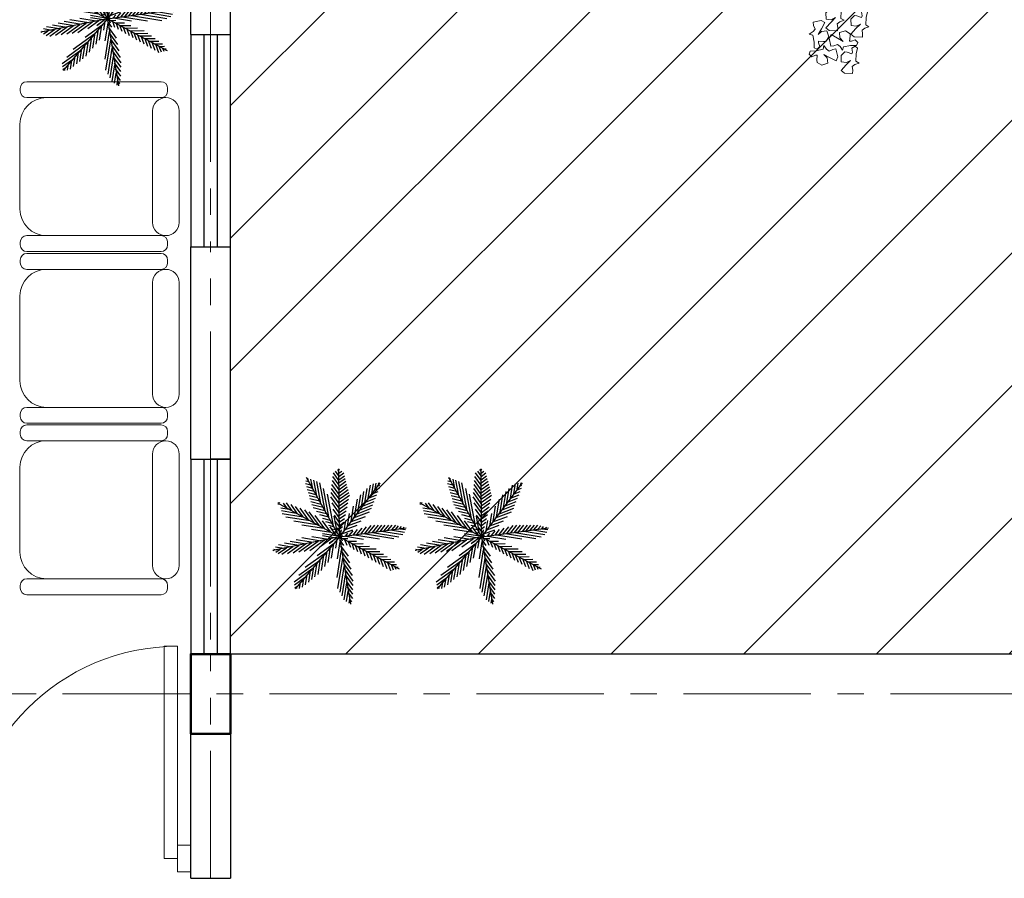
# Model space of a CAD drawing. Units: millimetres. Extents: x 2755 to 2938, y 1520 to 2507.
# Drawn here: x 2768 to 2772, y 2000 to 2003 of the extents above; entities that cross this region are included whole.
import ezdxf

# ---------------------------------------------------------------- set-up
doc = ezdxf.new("R2010")
doc.units = ezdxf.units.MM
doc.linetypes.add('ACAD_ISO04W100', pattern=[30, 24, -3, 0, -3])
for name, color, linetype in [('01', 1, 'Continuous'), ('PAR', 8, 'Continuous'), ('PTA', 7, 'Continuous')]:
    doc.layers.add(name, color=color, linetype=linetype)
doc.layers.add('ejes', color=2, linetype='ACAD_ISO04W100', lineweight=0, transparency=0.5)
for name, color, linetype, lineweight in [('mobiliario', 9, 'Continuous', 18), ('muros', 5, 'Continuous', 30), ('PECB-MOBILIARIO', 251, 'Continuous', 13), ('PECB-MUROS', 7, 'Continuous', 25), ('PECB-VEGETACIÓN', 92, 'Continuous', 13), ('Puertas', 35, 'Continuous', 20)]:
    doc.layers.add(name, color=color, linetype=linetype, lineweight=lineweight)

# ---------------------------------------------------------------- blocks, each defined once
blk = doc.blocks.new('A$C64716CC3')
at = {"layer": 'Puertas'}
for p, q in [((0.05, 0.05), (0.05, 0.85)), ((0.05, 0.85), (0.1, 0.85)), ((0.1, 0.85), (0.1, 0.05)), ((0.05, 0.1), (0, 0.1)), ((0.05, 0), (0.05, 0.1)), ((0.9, 0.1), (0.85, 0.1)), ((0.85, 0.1), (0.85, 0)), ((0.1, 0.05), (0.05, 0.05)), ((0, 0), (0.05, 0)), ((0.85, 0), (0.9, 0))]:
    blk.add_line(p, q, dxfattribs=at)
blk.add_arc((0.05, 0.05), 0.8, 0, 90, dxfattribs=at)
blk = doc.blocks.new('A$C34D2454E')
at = {"layer": 'PECB-VEGETACIÓN'}
for points in [[(0.56, 5.862), (0.615, 5.744), (0.615, 5.686), (0.449, 5.696), (0.372, 5.688), (0.284, 5.532), (0.35, 5.332), (0.527, 5.356), (0.637, 5.466), (0.538, 5.276), (0.427, 5.051), (0.56, 4.997), (0.825, 5.064), (0.803, 5.168), (0.748, 5.287), (0.814, 5.375), (0.936, 5.461), (0.814, 5.491), (0.759, 5.725), (0.747, 5.921), (0.649, 5.961)], [(0.903, 5.594), (1.023, 5.644), (1.081, 5.642), (1.065, 5.477), (1.069, 5.399), (1.222, 5.304), (1.424, 5.362), (1.407, 5.54), (1.302, 5.655), (1.488, 5.548), (1.708, 5.428), (1.767, 5.558), (1.712, 5.826), (1.606, 5.808), (1.486, 5.758), (1.4, 5.827), (1.319, 5.953), (1.285, 5.833), (1.048, 5.787), (0.852, 5.784), (0.808, 5.687)], [(1.124, 4.424), (1.076, 4.545), (1.08, 4.603), (1.244, 4.583), (1.322, 4.586), (1.42, 4.737), (1.366, 4.94), (1.188, 4.927), (1.071, 4.824), (1.182, 5.008), (1.306, 5.226), (1.177, 5.287), (0.908, 5.237), (0.924, 5.131), (0.972, 5.01), (0.9, 4.925), (0.774, 4.847), (0.893, 4.81), (0.934, 4.573), (0.933, 4.376), (1.03, 4.33)], [(2.269, 5.037), (2.139, 5.018), (2.084, 5.034), (2.14, 5.191), (2.154, 5.267), (2.029, 5.396), (1.819, 5.389), (1.793, 5.212), (1.867, 5.075), (1.712, 5.224), (1.527, 5.394), (1.439, 5.282), (1.427, 5.009), (1.534, 5.001), (1.663, 5.02), (1.73, 4.932), (1.778, 4.791), (1.84, 4.898), (2.08, 4.886), (2.272, 4.841), (2.338, 4.925)], [(0.841, 4.532), (0.712, 4.513), (0.657, 4.529), (0.712, 4.685), (0.727, 4.762), (0.602, 4.89), (0.392, 4.884), (0.365, 4.707), (0.439, 4.57), (0.285, 4.719), (0.1, 4.889), (0.011, 4.777), (0, 4.503), (0.107, 4.495), (0.236, 4.515), (0.302, 4.426), (0.35, 4.285), (0.413, 4.393), (0.653, 4.38), (0.845, 4.336), (0.911, 4.419)], [(2.055, 4.206), (1.926, 4.187), (1.87, 4.203), (1.926, 4.36), (1.941, 4.436), (1.816, 4.565), (1.606, 4.558), (1.579, 4.381), (1.653, 4.244), (1.498, 4.393), (1.314, 4.563), (1.225, 4.451), (1.214, 4.178), (1.321, 4.169), (1.45, 4.189), (1.516, 4.101), (1.564, 3.959), (1.627, 4.067), (1.867, 4.055), (2.059, 4.01), (2.125, 4.094)]]:
    blk.add_lwpolyline(points, close=True, dxfattribs=at)
blk = doc.blocks.new('A$C3ECF1312')
at = {"color": 3}
for p, q in [((0.1902, 0.4831), (0.2126, 0.452)), ((0.1959, 0.4924), (0.2077, 0.476)), ((0.2016, 0.5017), (0.2029, 0.5)), ((0.2533, 0.2521), (0.2023, 0.5029)), ((0.2069, 0.4998), (0.2051, 0.4889)), ((0.2161, 0.4935), (0.2108, 0.4611)), ((0.3786, 0.4847), (0.3773, 0.4765)), ((0.3796, 0.4806), (0.3829, 0.483)), ((0.1882, 0.4687), (0.2175, 0.4281)), ((0.191, 0.4477), (0.2224, 0.4041)), ((0.2243, 0.4817), (0.2164, 0.4332)), ((0.2309, 0.4596), (0.2221, 0.4054)), ((0.3773, 0.4765), (0.2533, 0.2521)), ((0.3294, 0.4544), (0.3146, 0.363)), ((0.3418, 0.468), (0.329, 0.3891)), ((0.3524, 0.4705), (0.3434, 0.4152)), ((0.3517, 0.4302), (0.3816, 0.4518)), ((0.363, 0.4731), (0.3578, 0.4413)), ((0.3631, 0.4508), (0.3801, 0.4631)), ((0.381, 0.4799), (0.3806, 0.4783)), ((0.3811, 0.4765), (0.3835, 0.4783)), ((0.2533, 0.2521), (0.0583, 0.4193)), ((0.0587, 0.4126), (0.0678, 0.4111)), ((0.0616, 0.4197), (0.0677, 0.4113)), ((0.0728, 0.4213), (0.1001, 0.3835)), ((0.0841, 0.4229), (0.1325, 0.3557)), ((0.1937, 0.4266), (0.2272, 0.3802)), ((0.2375, 0.4375), (0.2278, 0.3775)), ((0.2441, 0.4154), (0.2334, 0.3496)), ((0.3143, 0.4241), (0.3001, 0.3369)), ((0.3289, 0.389), (0.3683, 0.4174)), ((0.3403, 0.4096), (0.3749, 0.4346)), ((0.0593, 0.4023), (0.0825, 0.3985)), ((0.0635, 0.3914), (0.0972, 0.386)), ((0.0732, 0.3797), (0.1118, 0.3734)), ((0.1091, 0.4054), (0.165, 0.3278)), ((0.1392, 0.3808), (0.1974, 0.3)), ((0.1965, 0.4056), (0.2321, 0.3562)), ((0.1993, 0.3846), (0.237, 0.3322)), ((0.2507, 0.3933), (0.2391, 0.3218)), ((0.2533, 0.2521), (0.4771, 0.3757)), ((0.2992, 0.3939), (0.2857, 0.3108)), ((0.3062, 0.3478), (0.3549, 0.383)), ((0.3176, 0.3684), (0.3616, 0.4002)), ((0.4321, 0.3735), (0.4254, 0.3472)), ((0.4433, 0.3769), (0.4375, 0.3539)), ((0.4545, 0.3803), (0.4495, 0.3605)), ((0.4645, 0.3787), (0.4616, 0.3672)), ((0.4743, 0.3764), (0.4737, 0.3738)), ((0.0829, 0.3679), (0.1265, 0.3608)), ((0.0926, 0.3562), (0.1411, 0.3483)), ((0.1023, 0.3444), (0.1558, 0.3357)), ((0.1838, 0.3361), (0.2298, 0.2722)), ((0.202, 0.3636), (0.2418, 0.3083)), ((0.2549, 0.3563), (0.2448, 0.2939)), ((0.2831, 0.3574), (0.2713, 0.2847)), ((0.2834, 0.3066), (0.3338, 0.343)), ((0.2948, 0.3272), (0.3482, 0.3657)), ((0.3507, 0.3391), (0.341, 0.3006)), ((0.364, 0.3506), (0.353, 0.3072)), ((0.3759, 0.3565), (0.3651, 0.3139)), ((0.3871, 0.3599), (0.3772, 0.3206)), ((0.3793, 0.3217), (0.4625, 0.3376)), ((0.3984, 0.3633), (0.3892, 0.3272)), ((0.4096, 0.3667), (0.4013, 0.3339)), ((0.4076, 0.3374), (0.4667, 0.3486)), ((0.4208, 0.3701), (0.4133, 0.3405)), ((0.4359, 0.353), (0.4709, 0.3597)), ((0.4642, 0.3686), (0.4752, 0.3707)), ((0.112, 0.3326), (0.1704, 0.3231)), ((0.1272, 0.32), (0.1851, 0.3106)), ((0.1424, 0.3073), (0.1998, 0.298)), ((0.2164, 0.3264), (0.2467, 0.2843)), ((0.2585, 0.3156), (0.2504, 0.2661)), ((0.2662, 0.3159), (0.2569, 0.2587)), ((0.272, 0.286), (0.3136, 0.316)), ((0.2945, 0.2749), (0.414, 0.2976)), ((0.3109, 0.3045), (0.3048, 0.2806)), ((0.3241, 0.3161), (0.3168, 0.2872)), ((0.3227, 0.2905), (0.4355, 0.312)), ((0.3374, 0.3276), (0.3289, 0.2939)), ((0.351, 0.3061), (0.457, 0.3263)), ((0.1009, 0.2611), (0.2048, 0.2442)), ((0.1575, 0.2947), (0.2144, 0.2854)), ((0.1701, 0.26), (0.2361, 0.2493)), ((0.1727, 0.282), (0.2291, 0.2729)), ((0.2106, 0.2657), (0.2437, 0.2603)), ((0.2284, 0.2914), (0.2391, 0.2766)), ((0.2309, 0.2891), (0.2516, 0.2604)), ((0.2606, 0.2654), (0.291, 0.2873)), ((0.2662, 0.2593), (0.3318, 0.2718)), ((0.2705, 0.2682), (0.2686, 0.2606)), ((0.2744, 0.2523), (0.2881, 0.2622)), ((0.2841, 0.2809), (0.2807, 0.2673)), ((0.2918, 0.2524), (0.312, 0.267)), ((0.2976, 0.293), (0.2927, 0.2739)), ((0.3092, 0.2526), (0.3352, 0.2713)), ((0.3266, 0.2527), (0.3584, 0.2756)), ((0.344, 0.2529), (0.3816, 0.2799)), ((0.3614, 0.253), (0.4048, 0.2843)), ((0.3788, 0.2531), (0.4203, 0.2831)), ((0.3962, 0.2533), (0.4356, 0.2817)), ((0.4136, 0.2534), (0.4508, 0.2802)), ((0.431, 0.2536), (0.4661, 0.2788)), ((0.4484, 0.2537), (0.4813, 0.2774)), ((0.4658, 0.2538), (0.4947, 0.2747)), ((0.4832, 0.254), (0.5008, 0.2667)), ((0.2533, 0.2521), (0, 0.2107)), ((0.0099, 0.2249), (0.0485, 0.2187)), ((0.0167, 0.234), (0.0797, 0.2238)), ((0.0308, 0.2419), (0.111, 0.2289)), ((0.045, 0.2498), (0.1423, 0.234)), ((0.0539, 0.2012), (0.0869, 0.2249)), ((0.0592, 0.2577), (0.1735, 0.2391)), ((0.0704, 0.2007), (0.1091, 0.2286)), ((0.0869, 0.2002), (0.1314, 0.2322)), ((0.1076, 0.2027), (0.1536, 0.2358)), ((0.1318, 0.2078), (0.1758, 0.2395)), ((0.2533, 0.2521), (0.1332, 0.0271)), ((0.156, 0.2128), (0.1981, 0.2431)), ((0.1803, 0.2179), (0.2203, 0.2468)), ((0.2209, 0.2235), (0.2423, 0.2317)), ((0.2215, 0.2352), (0.2426, 0.2504)), ((0.237, 0.2404), (0.2495, 0.2452)), ((0.2564, 0.2294), (0.2452, 0.161)), ((0.2472, 0.2407), (0.2474, 0.2205)), ((0.2533, 0.2521), (0.5103, 0.2542)), ((0.4577, 0.0997), (0.2533, 0.2521)), ((0.2533, 0.2521), (0.2877, 0)), ((0.2543, 0.2444), (0.2582, 0.2412)), ((0.2563, 0.2298), (0.2676, 0.2206)), ((0.2594, 0.2476), (0.28, 0.2442)), ((0.2595, 0.2522), (0.2612, 0.2498)), ((0.2646, 0.2437), (0.2804, 0.202)), ((0.2718, 0.2523), (0.277, 0.2451)), ((0.2769, 0.2345), (0.3152, 0.2283)), ((0.2796, 0.2325), (0.2974, 0.1855)), ((0.2841, 0.2524), (0.2927, 0.2405)), ((0.2965, 0.2525), (0.3084, 0.236)), ((0.3088, 0.2526), (0.323, 0.2329)), ((0.3211, 0.2527), (0.3376, 0.2298)), ((0.3334, 0.2528), (0.3522, 0.2267)), ((0.3458, 0.2529), (0.3669, 0.2236)), ((0.3581, 0.253), (0.3815, 0.2205)), ((0.3704, 0.2531), (0.3961, 0.2174)), ((0.3827, 0.2532), (0.4106, 0.2145)), ((0.395, 0.2533), (0.4211, 0.2172)), ((0.4074, 0.2534), (0.4315, 0.2198)), ((0.4197, 0.2535), (0.442, 0.2225)), ((0.432, 0.2536), (0.4525, 0.2251)), ((0.4443, 0.2537), (0.463, 0.2278)), ((0.4567, 0.2538), (0.4735, 0.2304)), ((0.469, 0.2539), (0.484, 0.233)), ((0.4813, 0.254), (0.4945, 0.2357)), ((0.4936, 0.2541), (0.5016, 0.243)), ((0.5006, 0.2541), (0.5069, 0.2587)), ((0.506, 0.2542), (0.508, 0.2513)), ((0.0035, 0.2158), (0.0172, 0.2135)), ((0.0084, 0.2056), (0.0201, 0.214)), ((0.0209, 0.2022), (0.0424, 0.2177)), ((0.0374, 0.2017), (0.0646, 0.2213)), ((0.1969, 0.1822), (0.2208, 0.1912)), ((0.2049, 0.196), (0.2279, 0.2047)), ((0.2129, 0.2097), (0.2351, 0.2182)), ((0.2177, 0.1856), (0.2184, 0.1384)), ((0.2276, 0.204), (0.2281, 0.1633)), ((0.2374, 0.2223), (0.2378, 0.1881)), ((0.261, 0.1954), (0.2457, 0.1009)), ((0.2583, 0.2152), (0.2757, 0.201)), ((0.2603, 0.2006), (0.2808, 0.1839)), ((0.2623, 0.186), (0.2858, 0.1668)), ((0.2943, 0.2215), (0.3421, 0.2138)), ((0.2946, 0.2213), (0.3141, 0.17)), ((0.3096, 0.2102), (0.3307, 0.1545)), ((0.3118, 0.2085), (0.369, 0.1992)), ((0.3246, 0.199), (0.3473, 0.139)), ((0.3293, 0.1955), (0.3959, 0.1846)), ((0.3396, 0.1878), (0.3611, 0.1311)), ((0.173, 0.1408), (0.1992, 0.1508)), ((0.1809, 0.1546), (0.2064, 0.1642)), ((0.1889, 0.1684), (0.2136, 0.1777)), ((0.1981, 0.1488), (0.1988, 0.0994)), ((0.2079, 0.1672), (0.2087, 0.1136)), ((0.2657, 0.1613), (0.2472, 0.0473)), ((0.2643, 0.1714), (0.2908, 0.1497)), ((0.2663, 0.1567), (0.2958, 0.1326)), ((0.3468, 0.1824), (0.4118, 0.1719)), ((0.3546, 0.1766), (0.3737, 0.1261)), ((0.3642, 0.1694), (0.424, 0.1597)), ((0.3696, 0.1655), (0.3864, 0.1211)), ((0.3817, 0.1564), (0.4362, 0.1476)), ((0.3846, 0.1543), (0.3991, 0.1161)), ((0.157, 0.1132), (0.1848, 0.1238)), ((0.165, 0.127), (0.192, 0.1373)), ((0.1785, 0.1121), (0.1791, 0.0721)), ((0.1883, 0.1304), (0.1889, 0.0857)), ((0.2703, 0.1272), (0.2542, 0.0278)), ((0.2683, 0.1421), (0.2971, 0.1186)), ((0.2703, 0.1275), (0.2973, 0.1055)), ((0.2723, 0.1129), (0.2975, 0.0924)), ((0.3992, 0.1434), (0.4484, 0.1354)), ((0.3995, 0.1431), (0.4117, 0.111)), ((0.4145, 0.1319), (0.4244, 0.106)), ((0.4167, 0.1303), (0.4537, 0.1243)), ((0.4295, 0.1208), (0.437, 0.101)), ((0.4341, 0.1173), (0.4554, 0.1139)), ((0.133, 0.0719), (0.1632, 0.0833)), ((0.141, 0.0857), (0.1704, 0.0968)), ((0.149, 0.0994), (0.1776, 0.1103)), ((0.1589, 0.0753), (0.1593, 0.0449)), ((0.1687, 0.0937), (0.1692, 0.0585)), ((0.275, 0.0932), (0.2621, 0.0136)), ((0.2743, 0.0983), (0.2976, 0.0792)), ((0.2763, 0.0837), (0.2978, 0.0661)), ((0.4445, 0.1096), (0.4482, 0.1)), ((0.4516, 0.1043), (0.4571, 0.1034)), ((0.125, 0.0581), (0.156, 0.0698)), ((0.1275, 0.0483), (0.1488, 0.0564)), ((0.1302, 0.0385), (0.1416, 0.0429)), ((0.1393, 0.0385), (0.1394, 0.0309)), ((0.1491, 0.0569), (0.1494, 0.037)), ((0.2796, 0.0591), (0.2711, 0.0064)), ((0.2783, 0.0691), (0.298, 0.053)), ((0.2803, 0.0545), (0.2982, 0.0398)), ((0.2823, 0.0399), (0.2954, 0.0291)), ((0.1328, 0.0288), (0.1344, 0.0294)), ((0.2843, 0.025), (0.2807, 0.0027)), ((0.2843, 0.0253), (0.2926, 0.0184)), ((0.2863, 0.0106), (0.2898, 0.0078))]:
    blk.add_line(p, q, dxfattribs=at)
blk = doc.blocks.new('SILLVIS')
at = {"layer": 'mobiliario'}
for p, q in [((-0.2104, 0.3352), (0.2096, 0.3352)), ((-0.3204, 0.267), (-0.3204, -0.2387)), ((-0.2954, 0.292), (-0.2854, 0.292)), ((-0.2604, 0.2852), (-0.2604, -0.2387)), ((0.2596, 0.2852), (0.2596, -0.2387)), ((0.2946, 0.292), (0.2846, 0.292)), ((0.3196, 0.267), (0.3196, -0.2387)), ((-0.2104, 0.2352), (0.2096, 0.2352)), ((-0.2954, -0.2637), (-0.2854, -0.2637)), ((0.1596, -0.2648), (-0.1604, -0.2648)), ((0.2946, -0.2637), (0.2846, -0.2637))]:
    blk.add_line(p, q, dxfattribs=at)
for centre, radius, start, end in [((-0.2104, 0.2852), 0.05, 90, 270), ((0.2096, 0.2852), 0.05, 270, 90), ((-0.2954, 0.267), 0.025, 90, 180), ((-0.2854, 0.267), 0.025, 0, 90), ((0.2846, 0.267), 0.025, 90, 180), ((0.2946, 0.267), 0.025, 0, 90), ((-0.1604, -0.1648), 0.1, 180, 270), ((0.1596, -0.1648), 0.1, 270, 0), ((-0.2954, -0.2387), 0.025, 180, 270), ((-0.2854, -0.2387), 0.025, 270, 0), ((0.2846, -0.2387), 0.025, 180, 270), ((0.2946, -0.2387), 0.025, 270, 0)]:
    blk.add_arc(centre, radius, start, end, dxfattribs=at)
blk = doc.blocks.new('S_VISITA')
at = {"layer": 'PAR', "xscale": -1}
blk.add_blockref('SILLVIS', (-0.0091, -0.0136), dxfattribs=at)

msp = doc.modelspace()

# ---------------------------------------------------------------- hatches: boundary and pattern name
at = {"layer": 'PECB-MOBILIARIO'}
h = msp.add_hatch(dxfattribs=at)
h.set_pattern_fill('JIS_WOOD', color=256, scale=0.5)
h.set_pattern_definition([(45, (2158.0863, 1599.82773), (-0.25, 0.25), [])])
h.paths.add_polyline_path([(2784.8107, 2000.3553), (2768.6807, 2000.3553), (2768.6807, 2006.4903), (2784.8107, 2006.4903)])

# ---------------------------------------------------------------- linework, layer by layer
at = {"color": 4}
for p, q in [((2768.5307, 2002.6903), (2768.5307, 2001.8903)), ((2768.5807, 2002.6903), (2768.5807, 2001.8903)), ((2768.6307, 2002.6903), (2768.6307, 2001.8903)), ((2768.6807, 2001.8903), (2768.6807, 2002.6903)), ((2768.5307, 2001.0903), (2768.5307, 2000.3553)), ((2768.5807, 2001.0903), (2768.5807, 2000.3553)), ((2768.6307, 2001.0903), (2768.6307, 2000.3553)), ((2768.6807, 2000.3553), (2768.6807, 2001.0903))]:
    msp.add_line(p, q, dxfattribs=at)
at = {"color": 0}
for p, q in [((2768.5307, 2000.3553), (2768.6807, 2000.3553)), ((2772.1307, 2000.3553), (2768.6807, 2000.3553)), ((2768.5307, 2000.0553), (2768.6807, 2000.0553))]:
    msp.add_line(p, q, dxfattribs=at)
at = {"layer": 'ejes', "linetype": 'ACAD_ISO04W100', "ltscale": 0.02}
for p, q in [((2768.6057, 2002.6903), (2768.6057, 2003.4903)), ((2768.6057, 2002.6903), (2768.6057, 2001.8903)), ((2768.6057, 2001.0903), (2768.6057, 2001.8903)), ((2768.6057, 2001.0903), (2768.6057, 2000.3553)), ((2768.5307, 2000.3553), (2768.6807, 2000.3553)), ((2768.6057, 1999.5103), (2768.6057, 2000.3553)), ((2761.808, 2000.2053), (2784.9607, 2000.2053)), ((2768.5307, 2000.0553), (2768.6807, 2000.0553))]:
    msp.add_line(p, q, dxfattribs=at)
at = {"layer": 'muros', "color": 1, "lineweight": 50}
msp.add_lwpolyline([(2768.5307, 2000.0553), (2768.5307, 2000.3553), (2768.6807, 2000.3553), (2768.6807, 2000.0553), (2768.5307, 2000.0553)], dxfattribs=at)
at = {"layer": 'PECB-MUROS'}
for p, q in [((2768.5307, 2002.6903), (2768.5307, 2003.4903)), ((2768.6807, 2002.6903), (2768.6807, 2003.4903)), ((2768.5307, 2002.6903), (2768.6807, 2002.6903)), ((2768.5307, 2001.0903), (2768.5307, 2001.8903)), ((2768.5307, 2001.8903), (2768.6807, 2001.8903)), ((2768.6807, 2001.0903), (2768.6807, 2001.8903)), ((2768.5307, 2001.0903), (2768.6807, 2001.0903)), ((2768.6807, 2001.0903), (2768.6057, 2001.0903)), ((2768.5307, 1999.5103), (2768.5307, 2000.0553)), ((2768.6807, 2000.0553), (2768.6807, 1999.5103)), ((2768.5307, 1999.5103), (2768.6807, 1999.5103))]:
    msp.add_line(p, q, dxfattribs=at)
msp.add_lwpolyline([(2784.8107, 2000.3553), (2768.6807, 2000.3553), (2768.6807, 2006.4903), (2784.8107, 2006.4903)], close=True, dxfattribs=at)

# ---------------------------------------------------------------- block references
at = {"color": 1, "rotation": 90}
for p in [(2768.4688, 2002.4962), (2769.3434, 2000.5435), (2769.8791, 2000.5435)]:
    msp.add_blockref('A$C3ECF1312', p, dxfattribs=at)
at = {"layer": '01', "xscale": 0.1128382981329882, "yscale": 0.1128382981329882, "zscale": 0.1128382981329882, "rotation": 90}
msp.add_blockref('A$C34D2454E', (2771.5338, 2002.5431), dxfattribs=at)
at = {"layer": 'mobiliario', "rotation": 270}
for p in [(2768.1654, 2002.1835), (2768.1654, 2001.5364), (2768.1654, 2000.8904)]:
    msp.add_blockref('S_VISITA', p, dxfattribs=at)
at = {"layer": 'PTA', "xscale": -1}
msp.add_blockref('A$C64716CC3', (2768.5307, 1999.5346), dxfattribs=at)

doc.saveas('drawing.dxf')
